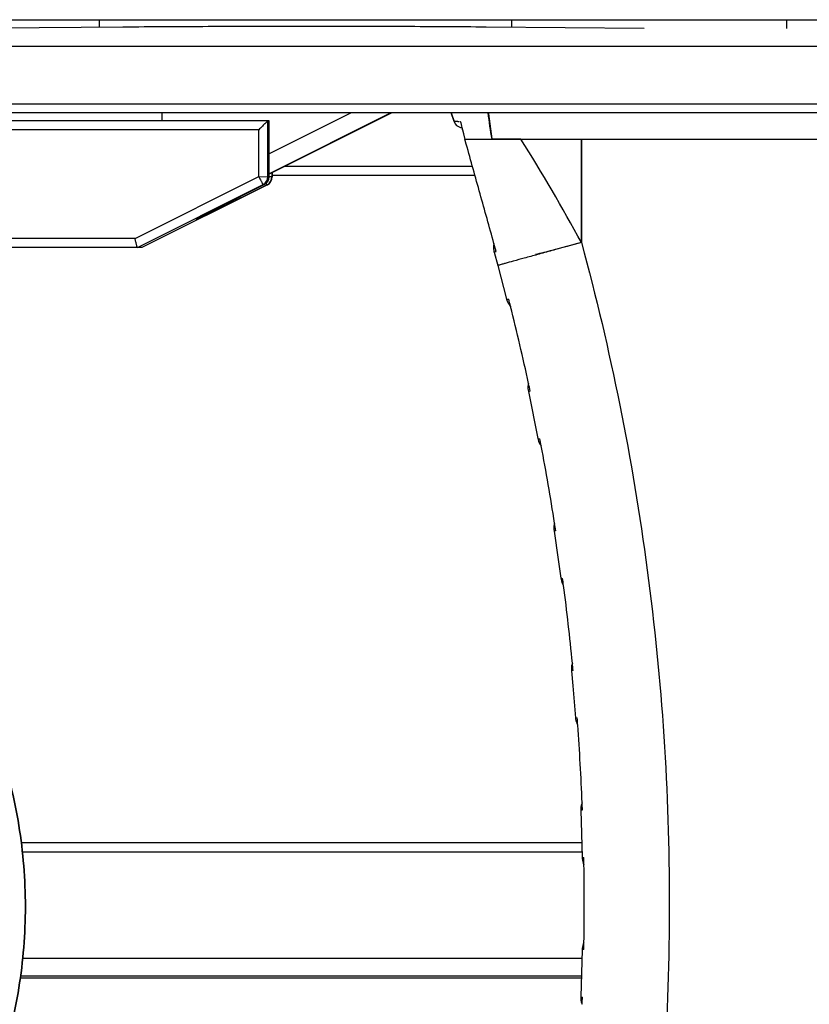
# Model space of a CAD drawing. Units: millimetres. Extents: x 0 to 2787, y -438 to 387.
# Drawn here: x 97 to 106, y 229 to 240 of the extents above; entities that cross this region are included whole.
import ezdxf

# ---------------------------------------------------------------- set-up
doc = ezdxf.new("R2010")
doc.units = ezdxf.units.MM
doc.header["$LTSCALE"] = 23.1
doc.layers.get('0').update_dxf_attribs({"linetype": 'CONTINUOUS'})
doc.layers.add('09_ROUNDS', color=7, linetype='CONTINUOUS')
doc.layers.add('INTF_1', color=7, linetype='CONTINUOUS')

msp = doc.modelspace()

# ---------------------------------------------------------------- linework, layer by layer
at = {"color": 7, "linetype": 'CONTINUOUS'}
for p, q in [((93.4487, 240.2276), (106.8561, 240.2276)), ((98.1639, 240.1405), (98.1639, 240.2276)), ((102.4088, 238.5571), (100.2716, 238.5571)), ((97.2837, 230.7571), (103.6555, 230.7571))]:
    msp.add_line(p, q, dxfattribs=at)
at = {"color": 6, "linetype": 'CONTINUOUS'}
for p, q in [((98.4291, 240.1428), (96.6225, 240.1273)), ((104.3626, 240.1273), (102.5644, 240.1433)), ((97.2598, 229.3199), (103.6482, 229.3199))]:
    msp.add_line(p, q, dxfattribs=at)
at = {"color": 9, "linetype": 'CONTINUOUS'}
for p, q in [((100.1297, 238.4571), (102.4367, 238.4571)), ((103.6527, 230.8571), (97.2724, 230.8571)), ((103.6545, 229.54), (97.2868, 229.54)), ((103.6488, 229.3407), (97.2628, 229.3407))]:
    msp.add_line(p, q, dxfattribs=at)
at = {"color": 6, "linetype": 'CONTINUOUS'}
msp.add_open_spline([(102.5644, 240.1433), (102.2557, 240.1461), (101.5766, 240.1496), (100.5221, 240.1511), (99.4524, 240.1493), (98.753, 240.1455), (98.4291, 240.1428)], degree=3, knots=[0, 0, 0, 0, 0.2239786, 0.4926207, 0.7650271, 1, 1, 1, 1], dxfattribs=at)
at = {"layer": '09_ROUNDS', "color": 9, "linetype": 'CONTINUOUS'}
msp.add_line((102.8566, 240.1407), (102.8566, 240.2276), dxfattribs=at)
at = {"layer": '09_ROUNDS', "color": 7, "linetype": 'CONTINUOUS'}
msp.add_line((105.9867, 240.1276), (105.9867, 240.2276), dxfattribs=at)
for points in [[(102.6529, 237.6806), (102.6525, 237.679), (102.6493, 237.6591), (102.6493, 237.6589)], [(103.047, 236.0875), (103.0435, 236.0718), (103.041, 236.0517), (103.041, 236.0515)], [(103.3439, 234.4956), (103.3402, 234.4826), (103.3367, 234.4629), (103.3351, 234.4428), (103.3351, 234.4428)], [(103.5466, 232.9046), (103.5424, 232.892), (103.5382, 232.8739), (103.5356, 232.8548), (103.5356, 232.8546)], [(103.6575, 231.3141), (103.6533, 231.3039), (103.6478, 231.2855), (103.644, 231.266), (103.6421, 231.2458), (103.6421, 231.2458)], [(103.6775, 229.7247), (103.6764, 229.7225), (103.6699, 229.7071), (103.6646, 229.6906), (103.6606, 229.6733), (103.6581, 229.6552), (103.6581, 229.655)]]:
    msp.add_lwpolyline(points, dxfattribs=at)
at = {"layer": 'INTF_1', "color": 7, "linetype": 'CONTINUOUS'}
for p, q in [((93.4487, 240.2276), (106.8561, 240.2276)), ((98.1639, 240.1405), (98.1639, 240.2276)), ((105.9867, 240.1276), (105.9867, 240.2276)), ((108.383, 239.1671), (89.1248, 239.1671)), ((98.8745, 239.0757), (98.8745, 239.1671)), ((101.4911, 239.1671), (100.0932, 238.4679)), ((102.1997, 239.0704), (102.1675, 239.1671)), ((102.5883, 239.1671), (102.5901, 239.1544)), ((100.0797, 239.0757), (95.0964, 239.0757)), ((100.0932, 239.0749), (100.0797, 239.0757)), ((100.0932, 238.44), (100.0933, 239.0749)), ((102.2003, 239.0685), (102.2002, 239.0685)), ((102.2702, 239.0708), (102.2702, 239.0711)), ((102.5901, 239.1544), (102.6308, 238.8721)), ((102.2753, 239.0012), (102.2796, 239.0004)), ((102.2889, 238.999), (102.2888, 238.9993)), ((102.2893, 238.999), (102.3232, 238.8671)), ((102.3074, 238.9288), (102.3232, 238.8671)), ((102.3389, 238.8112), (102.3232, 238.8671)), ((102.3233, 238.8669), (102.3239, 238.8669)), ((102.3233, 238.8669), (102.3239, 238.8669)), ((102.6308, 238.8721), (102.6315, 238.8671)), ((102.6315, 238.8671), (103.6497, 238.8671)), ((102.9602, 238.8672), (102.6316, 238.8671)), ((102.9603, 238.8671), (103.6497, 238.8672)), ((103.6497, 237.6904), (103.6497, 238.8672)), ((103.6498, 238.8671), (108.4652, 238.8671)), ((100.1297, 238.4861), (100.1297, 238.4379)), ((100.0745, 238.3485), (98.6437, 237.6328)), ((99.7352, 238.1991), (100.038, 238.3506)), ((99.6151, 238.1389), (99.6492, 238.1561)), ((99.6492, 238.1561), (99.6755, 238.1693)), ((99.6755, 238.1693), (99.7112, 238.1872)), ((99.7112, 238.1872), (99.7352, 238.1991)), ((99.387, 238.0237), (99.4318, 238.0465)), ((99.4318, 238.0465), (99.4665, 238.0641)), ((99.4665, 238.0641), (99.5134, 238.0878)), ((99.5134, 238.0878), (99.5506, 238.1065)), ((99.5506, 238.1065), (99.5821, 238.1224)), ((99.5821, 238.1224), (99.6151, 238.1389)), ((99.2685, 237.9624), (99.2704, 237.9634)), ((99.2704, 237.9634), (99.2727, 237.9647)), ((99.2727, 237.9647), (99.277, 237.967)), ((99.277, 237.967), (99.2842, 237.9709)), ((99.2842, 237.9709), (99.298, 237.9781)), ((99.298, 237.9781), (99.3185, 237.9887)), ((99.3185, 237.9887), (99.3477, 238.0037)), ((99.3477, 238.0037), (99.387, 238.0237)), ((98.5936, 237.6357), (96.0814, 237.6357)), ((98.6436, 237.6328), (96.1314, 237.6328)), ((98.6436, 237.6328), (98.5936, 237.6357)), ((102.6782, 237.5883), (102.653, 237.6805)), ((102.6782, 237.5883), (102.653, 237.6805)), ((103.3953, 237.6216), (103.3846, 237.6188)), ((103.4273, 237.6301), (103.3953, 237.6216)), ((103.4886, 237.6468), (103.4273, 237.6301)), ((103.5104, 237.6527), (103.4886, 237.6468)), ((103.6056, 237.6785), (103.5104, 237.6527)), ((103.6497, 237.6905), (103.6056, 237.6785)), ((102.6545, 237.5834), (102.6549, 237.5839)), ((102.6547, 237.5831), (102.6545, 237.5833)), ((102.6546, 237.5834), (102.6546, 237.5834)), ((102.655, 237.5839), (102.6554, 237.5841)), ((102.6554, 237.5841), (102.6596, 237.5853)), ((102.6963, 237.4291), (102.7976, 237.0481)), ((102.6982, 237.4298), (102.6967, 237.4292)), ((102.6968, 237.4293), (102.6967, 237.4292)), ((102.8422, 236.9649), (102.8423, 236.9645)), ((102.8426, 236.965), (102.8427, 236.9646)), ((103.0449, 235.9949), (103.1542, 235.4594)), ((103.1914, 235.3767), (103.1915, 235.3764)), ((103.1918, 235.3768), (103.1919, 235.3765)), ((103.4455, 233.7883), (103.4456, 233.788)), ((103.4459, 233.7884), (103.4459, 233.788)), ((103.607, 232.1994), (103.6071, 232.1991)), ((103.6074, 232.1994), (103.6074, 232.1991)), ((103.6421, 231.2458), (103.642, 231.2295)), ((103.642, 231.2295), (103.6574, 230.6935)), ((103.6775, 230.61), (103.6775, 230.6097)), ((103.6779, 230.61), (103.6779, 230.6097)), ((103.6574, 229.6409), (103.642, 229.1049)), ((103.6581, 229.655), (103.6574, 229.6409)), ((103.6575, 229.0207), (103.6575, 229.0204)), ((103.6579, 229.0207), (103.6579, 229.0204))]:
    msp.add_line(p, q, dxfattribs=at)
at = {"layer": 'INTF_1', "color": 9, "linetype": 'CONTINUOUS'}
for p, q in [((102.8566, 240.1407), (102.8566, 240.2276)), ((86.7341, 239.9271), (108.483, 239.9271)), ((108.483, 239.2671), (89.1269, 239.2671)), ((101.0264, 239.1671), (100.0932, 238.7003)), ((101.4793, 239.1671), (100.0932, 238.4738)), ((100.0797, 238.4408), (100.0797, 239.0757)), ((102.1998, 239.0704), (102.1997, 239.0704)), ((102.1998, 239.0704), (102.1997, 239.0704)), ((99.9768, 238.9758), (95.2349, 238.9758)), ((99.9768, 238.441), (99.9768, 238.9758)), ((103.6498, 238.8671), (103.6497, 237.6933)), ((98.5671, 237.7358), (99.9768, 238.441)), ((99.9768, 238.441), (100.0797, 238.4408)), ((100.0797, 238.4408), (100.0932, 238.44)), ((100.125, 238.4382), (100.0931, 238.4383)), ((100.125, 238.4837), (100.125, 238.4382)), ((100.125, 238.4382), (100.1297, 238.4379)), ((100.1297, 238.4861), (100.1297, 238.4379)), ((100.1297, 238.4379), (100.1297, 238.4379)), ((98.5936, 237.6357), (100.0244, 238.3514)), ((100.0697, 238.3488), (99.7669, 238.1973)), ((100.0244, 238.3514), (100.0379, 238.3506)), ((100.0697, 238.3488), (100.0744, 238.3485)), ((99.725, 238.1941), (99.7352, 238.1991)), ((99.2801, 237.9577), (99.2624, 237.9587)), ((98.5671, 237.7358), (96.0784, 237.7358)), ((103.6497, 237.6933), (103.6497, 237.6905)), ((103.6497, 237.6933), (103.6504, 237.6906)), ((103.6497, 237.6933), (103.6504, 237.6906)), ((103.0449, 235.995), (103.0449, 235.9949)), ((103.1542, 235.4594), (103.1542, 235.4594)), ((103.3374, 234.4065), (103.3373, 234.4065)), ((103.4146, 233.8707), (103.4147, 233.8707)), ((103.4157, 233.8702), (103.4194, 233.8696)), ((103.5357, 232.818), (103.5357, 232.818)), ((103.5818, 232.2821), (103.5818, 232.2821)), ((103.5827, 232.2815), (103.5862, 232.2809)), ((103.6582, 230.6929), (103.6616, 230.6922)), ((103.6428, 229.1043), (103.6463, 229.1036))]:
    msp.add_line(p, q, dxfattribs=at)
at = {"layer": 'INTF_1', "color": 6, "linetype": 'CONTINUOUS'}
for p, q in [((102.167, 239.1669), (102.2002, 239.0685)), ((102.6545, 237.5833), (102.6967, 237.4292))]:
    msp.add_line(p, q, dxfattribs=at)
at = {"layer": 'INTF_1', "color": 7, "linetype": 'CONTINUOUS'}
for points in [[(102.2796, 239.0004), (102.2855, 238.9995), (102.2889, 238.999)], [(99.2666, 237.9613), (99.2667, 237.9614), (99.2669, 237.9615), (99.2673, 237.9617), (99.2678, 237.962), (99.2685, 237.9624)], [(102.6493, 237.6589), (102.6493, 237.6589), (102.6481, 237.6386), (102.6489, 237.6183), (102.6517, 237.5985), (102.6552, 237.5839)], [(102.7976, 237.0481), (102.8014, 237.0354), (102.808, 237.0179), (102.816, 237.0016), (102.825, 236.9866), (102.835, 236.973), (102.8423, 236.9645)], [(103.041, 236.0515), (103.041, 236.0514), (103.0405, 236.031), (103.0421, 236.0107), (103.0449, 235.9949)], [(103.1542, 235.4594), (103.1571, 235.4466), (103.1625, 235.4293), (103.1692, 235.413), (103.177, 235.3979), (103.1858, 235.3839), (103.1915, 235.3764)], [(103.3351, 234.4428), (103.3351, 234.4426), (103.3355, 234.4224), (103.3373, 234.4065)], [(103.3373, 234.4065), (103.3851, 234.0841), (103.4146, 233.8707)], [(103.4146, 233.8707), (103.4169, 233.8573), (103.4214, 233.8396), (103.4273, 233.8228), (103.4344, 233.8071), (103.4425, 233.7925), (103.4456, 233.788)], [(103.5356, 232.8546), (103.5356, 232.8545), (103.5348, 232.8345), (103.5357, 232.818)], [(103.5357, 232.818), (103.5518, 232.6442), (103.5818, 232.2821)], [(103.5818, 232.2821), (103.5834, 232.268), (103.5869, 232.2498), (103.592, 232.2325), (103.5984, 232.2162), (103.6059, 232.201), (103.6071, 232.1991)], [(103.6574, 230.6935), (103.6582, 230.6787), (103.6608, 230.66), (103.6651, 230.6421), (103.6708, 230.6252), (103.6775, 230.6097)], [(103.642, 229.1049), (103.6421, 229.0894), (103.6439, 229.0693), (103.6477, 229.0495), (103.6534, 229.0305), (103.6575, 229.0204)]]:
    msp.add_lwpolyline(points, dxfattribs=at)
for centre, radius, start, end in [((102.8586, 239.2895), 0.6944, 198.3917, 198.53894), ((102.8533, 239.2877), 0.6888, 198.53855, 198.68528), ((102.2955, 239.0991), 0.0999, 198.69036, 257.07351), ((117.5537, 242.9911), 15.7782, 194.38641, 194.65478), ((102.2955, 239.0991), 0.1, 257.06425, 258.34903), ((120.5592, 243.7771), 18.8848, 194.65558, 194.87584), ((99.9932, 238.44), 0.1, 296.57858, 359.99984), ((100.0297, 238.4379), 0.1, 296.57449, 359.99703), ((102.6548, 237.5834), 0.000288, 184.46003, 195.5447), ((102.6564, 237.5816), 0.00265, 120.19259, 122.49222), ((75.674, 230.1585), 28.0082, 14.06466, 14.23661), ((75.6784, 230.1596), 28.0037, 12.22108, 14.06394), ((75.6893, 230.162), 27.9925, 12.03538, 12.22094), ((75.7026, 230.1647), 27.979, 10.73616, 10.90439), ((75.7111, 230.1663), 27.9704, 8.90412, 10.7355), ((75.7159, 230.1671), 27.9655, 8.7266, 8.90396), ((75.7108, 230.1664), 27.9706, 7.44025, 7.606), ((75.7075, 230.166), 27.9739, 5.61809, 7.43954), ((75.7086, 230.1661), 27.9729, 5.44645, 5.61804), ((75.7108, 230.1663), 27.9706, 4.16835, 4.33328), ((75.7129, 230.1665), 27.9685, 2.35146, 4.16774), ((75.7205, 230.1668), 27.9609, 2.18391, 2.35136), ((75.7326, 230.1671), 27.9488, 0.90797, 1.07374), ((75.7315, 230.1671), 27.9499, 359.09254, 0.90736), ((75.7324, 230.1671), 27.949, 358.92646, 359.09248), ((75.7201, 230.1675), 27.9613, 357.64943, 357.81629)]:
    msp.add_arc(centre, radius, start, end, dxfattribs=at)
at = {"layer": 'INTF_1', "color": 9, "linetype": 'CONTINUOUS'}
for centre, radius, start, end in [((102.2036, 239.1329), 0.0626, 266.50707, 266.80625), ((102.1643, 244.0319), 4.9621, 270.8798, 271.05331), ((85.5416, 227.8713), 20.599, 28.46885, 32.26296), ((99.9797, 238.4408), 0.1, 296.58131, 0.00172), ((100.025, 238.4382), 0.1, 296.58131, 0.00172), ((100.0297, 238.4379), 0.1, 296.58131, 0.00172), ((121.3606, 194.8406), 48.4523, 116.52153, 117.00257), ((99.2445, 237.9946), 0.0401, 296.58398, 305.75514), ((99.2446, 237.9944), 0.0399, 305.76022, 306.16252), ((99.2622, 237.9935), 0.04, 296.5778, 338.19062)]:
    msp.add_arc(centre, radius, start, end, dxfattribs=at)
at = {"layer": 'INTF_1', "color": 7, "linetype": 'CONTINUOUS'}
msp.add_open_spline([(102.6316, 238.8671), (102.6143, 238.9667), (102.5995, 239.0667), (102.5885, 239.1671)], degree=3, dxfattribs=at)
for points, knots in [([(100.0797, 239.0757), (100.0796, 239.0757), (100.0792, 239.0754), (100.0785, 239.0749), (100.0775, 239.074), (100.0755, 239.0723), (100.0722, 239.0693), (100.0676, 239.065), (100.0621, 239.0598), (100.0559, 239.0538), (100.0492, 239.0473), (100.0393, 239.0377), (100.0263, 239.025), (100.0102, 239.0091), (99.9936, 238.9926), (99.9824, 238.9815), (99.9768, 238.9758)], [0, 0, 0, 0, 0.0027284, 0.0088378, 0.0182999, 0.0309811, 0.065252, 0.1099458, 0.1632737, 0.2235953, 0.2895116, 0.3598725, 0.5103889, 0.669624, 0.8337789, 1, 1, 1, 1]), ([(102.2002, 239.0685), (102.2002, 239.0685), (102.2002, 239.0685), (102.2002, 239.0685), (102.2003, 239.0685)], [0, 0, 0, 0, 0.398909, 1, 1, 1, 1]), ([(102.3239, 238.8669), (102.3421, 238.8674), (102.3715, 238.867), (102.4132, 238.8669), (102.4649, 238.8673), (102.5381, 238.8669), (102.5989, 238.8671), (102.6315, 238.8671)], [0, 0, 0, 0, 0.1780689, 0.2863544, 0.4066864, 0.6822048, 1, 1, 1, 1]), ([(102.653, 237.6805), (102.6014, 237.8691), (102.4961, 238.2459), (102.3901, 238.6224), (102.3389, 238.8112)], [0, 0, 0, 0, 0.5000004, 1, 1, 1, 1]), ([(98.5936, 237.6357), (98.5934, 237.6357), (98.5931, 237.6366), (98.5924, 237.6379), (98.5916, 237.6405), (98.5906, 237.6438), (98.5893, 237.6481), (98.5872, 237.6554), (98.5843, 237.6664), (98.5804, 237.6814), (98.5761, 237.6984), (98.5716, 237.7168), (98.5686, 237.7294), (98.5671, 237.7358)], [0, 0, 0, 0, 0.0063146, 0.0219866, 0.047116, 0.0814587, 0.1246348, 0.1761612, 0.3019228, 0.453438, 0.6246529, 0.8090741, 1, 1, 1, 1]), ([(103.6497, 237.6904), (103.5372, 237.66), (103.3698, 237.6146), (103.1526, 237.5555), (103.0065, 237.5156), (102.8845, 237.4821), (102.8011, 237.459), (102.7508, 237.445), (102.7259, 237.438), (102.7093, 237.4332), (102.701, 237.4308), (102.6982, 237.4298)], [0, 0, 0, 0, 0.3542753, 0.527557, 0.684365, 0.8149465, 0.9123663, 0.947562, 0.9736799, 0.9910143, 1, 1, 1, 1]), ([(103.3846, 237.6188), (103.3621, 237.613), (103.3072, 237.599), (103.2215, 237.577), (103.1583, 237.561), (103.1276, 237.5532)], [0, 0, 0, 0, 0.2622564, 0.6415905, 1, 1, 1, 1]), ([(102.6596, 237.5853), (102.6607, 237.5856), (102.6669, 237.5868), (102.6731, 237.5876), (102.6782, 237.5883)], [0, 0, 0, 0, 0.1825743, 1, 1, 1, 1]), ([(102.6967, 237.4292), (102.6967, 237.4292), (102.6967, 237.4292), (102.6968, 237.4292), (102.6968, 237.4292)], [0, 0, 0, 0, 0.4292226, 1, 1, 1, 1]), ([(96.1699, 233.5977), (96.3546, 233.3498), (96.6848, 232.8233), (97.0475, 231.9655), (97.269, 231.0606), (97.3434, 230.132), (97.2689, 229.2034), (97.0474, 228.2985), (96.6846, 227.4407), (96.3543, 226.9142), (96.1696, 226.6662)], [0, 0, 0, 0, 0.1249895, 0.249986, 0.3749881, 0.4999935, 0.6249999, 0.7500047, 0.8750053, 1, 1, 1, 1])]:
    msp.add_open_spline(points, degree=3, knots=knots, dxfattribs=at)
at = {"layer": 'INTF_1', "color": 9, "linetype": 'CONTINUOUS'}
for points, knots in [([(102.2405, 239.0704), (102.2319, 239.0703), (102.2184, 239.0702), (102.205, 239.0701), (102.2001, 239.0704)], [0, 0, 0, 0, 0.6382085, 1, 1, 1, 1]), ([(99.9768, 238.441), (99.9797, 238.4351), (99.9854, 238.4237), (99.9939, 238.4071), (100.0018, 238.3919), (100.0088, 238.3785), (100.014, 238.3687), (100.0176, 238.3622), (100.0197, 238.3585), (100.0215, 238.3555), (100.0228, 238.3533), (100.0237, 238.3521), (100.0242, 238.3514), (100.0244, 238.3514)], [0, 0, 0, 0, 0.192347, 0.3778543, 0.5494091, 0.7004234, 0.8251022, 0.8760304, 0.918677, 0.9526377, 0.9776013, 0.9933691, 1, 1, 1, 1]), ([(100.0697, 238.3488), (100.0696, 238.3488), (100.0693, 238.3493), (100.0687, 238.3501), (100.0679, 238.3516), (100.0668, 238.3535), (100.0654, 238.356), (100.0632, 238.3601), (100.0614, 238.3635), (100.0602, 238.3659)], [0, 0, 0, 0, 0.0214165, 0.0749648, 0.1602688, 0.2760379, 0.4204302, 0.5911245, 1, 1, 1, 1]), ([(99.7669, 238.1973), (99.7434, 238.1855), (99.6963, 238.162), (99.6259, 238.1269), (99.5561, 238.0922), (99.4986, 238.0637), (99.4533, 238.0414), (99.4204, 238.0252), (99.3886, 238.0095), (99.363, 237.997), (99.3434, 237.9875), (99.3298, 237.9809), (99.3171, 237.9748), (99.3058, 237.9693), (99.296, 237.9647), (99.2891, 237.9615), (99.2847, 237.9596), (99.2825, 237.9586), (99.281, 237.958), (99.2803, 237.9577), (99.2801, 237.9577)], [0, 0, 0, 0, 0.1456424, 0.290867, 0.4348788, 0.5765023, 0.6458313, 0.7136564, 0.779342, 0.8418666, 0.8714438, 0.8994923, 0.9255748, 0.9491016, 0.9692944, 0.9851846, 0.9911825, 0.9957121, 0.9986713, 1, 1, 1, 1]), ([(99.7669, 238.1973), (99.7668, 238.1973), (99.7666, 238.1977), (99.7661, 238.1983), (99.7654, 238.1995), (99.7645, 238.2011), (99.7634, 238.203), (99.7616, 238.2064), (99.7602, 238.2091), (99.7591, 238.2111)], [0, 0, 0, 0, 0.0216481, 0.0746347, 0.1588624, 0.273375, 0.4167302, 0.5871201, 1, 1, 1, 1]), ([(99.2624, 237.9587), (99.2623, 237.9587), (99.263, 237.9594), (99.2637, 237.9596), (99.2658, 237.961), (99.2673, 237.9618), (99.2682, 237.9623)], [0, 0, 0, 0, 0.0417735, 0.2248079, 0.5472999, 1, 1, 1, 1]), ([(99.2682, 237.9623), (99.2809, 237.9693), (99.3121, 237.9854), (99.3434, 238.0015), (99.3618, 238.0109)], [0, 0, 0, 0, 0.4110994, 1, 1, 1, 1]), ([(103.6504, 237.6906), (103.816, 237.0784), (104.1069, 235.8427), (104.524, 233.3397), (104.7341, 230.1671), (104.524, 226.9946), (104.1069, 224.4916), (103.816, 223.2558), (103.6504, 222.6437)], [0, 0, 0, 0, 0.1250338, 0.2500678, 0.5, 0.7499322, 0.8749662, 1, 1, 1, 1]), ([(102.7976, 237.0481), (102.7977, 237.0481), (102.7977, 237.0481), (102.7977, 237.0481), (102.7977, 237.0481)], [0, 0, 0, 0, 0.4901815, 1, 1, 1, 1]), ([(102.7977, 237.0481), (102.7977, 237.048), (102.7981, 237.0477), (102.7985, 237.0476), (102.7989, 237.0476)], [0, 0, 0, 0, 0.1401907, 1, 1, 1, 1]), ([(102.7989, 237.0476), (102.8015, 237.047), (102.8093, 237.0467), (102.817, 237.0465), (102.8221, 237.0465)], [0, 0, 0, 0, 0.3451196, 1, 1, 1, 1]), ([(103.0459, 235.9957), (103.0457, 235.9956), (103.0454, 235.9955), (103.0449, 235.9952), (103.0449, 235.995)], [0, 0, 0, 0, 0.3875363, 1, 1, 1, 1]), ([(103.0665, 235.9989), (103.062, 235.9984), (103.056, 235.9977), (103.0491, 235.9965), (103.0468, 235.996), (103.0459, 235.9957)], [0, 0, 0, 0, 0.6567578, 0.8675115, 1, 1, 1, 1]), ([(103.1542, 235.4594), (103.1542, 235.4593), (103.1545, 235.459), (103.1549, 235.4589), (103.1553, 235.4588)], [0, 0, 0, 0, 0.1421046, 1, 1, 1, 1]), ([(103.1553, 235.4588), (103.1576, 235.4583), (103.1647, 235.4579), (103.1718, 235.4576), (103.1764, 235.4575)], [0, 0, 0, 0, 0.344058, 1, 1, 1, 1]), ([(103.3384, 234.4072), (103.3382, 234.4071), (103.3379, 234.407), (103.3373, 234.4068), (103.3373, 234.4065)], [0, 0, 0, 0, 0.3867201, 1, 1, 1, 1]), ([(103.3576, 234.41), (103.3534, 234.4096), (103.347, 234.4088), (103.3405, 234.4079), (103.3384, 234.4072)], [0, 0, 0, 0, 0.6549818, 1, 1, 1, 1]), ([(103.4146, 233.8707), (103.4147, 233.8706), (103.4149, 233.8703), (103.4153, 233.8703), (103.4157, 233.8702)], [0, 0, 0, 0, 0.1434866, 1, 1, 1, 1]), ([(103.4194, 233.8696), (103.4204, 233.8695), (103.4257, 233.869), (103.431, 233.8687), (103.4353, 233.8686)], [0, 0, 0, 0, 0.1847016, 1, 1, 1, 1]), ([(96.1695, 226.6662), (96.3542, 226.9141), (96.6845, 227.4406), (97.0473, 228.2984), (97.2688, 229.2034), (97.3433, 230.132), (97.2689, 231.0606), (97.0475, 231.9655), (96.6847, 232.8233), (96.3545, 233.3498), (96.1698, 233.5978)], [0, 0, 0, 0, 0.1249943, 0.249995, 0.3750001, 0.5000069, 0.6250128, 0.750015, 0.8750113, 1, 1, 1, 1]), ([(103.54, 232.8194), (103.5389, 232.8192), (103.5376, 232.819), (103.5362, 232.8185), (103.5358, 232.8182), (103.5357, 232.8181)], [0, 0, 0, 0, 0.6993289, 0.8959146, 1, 1, 1, 1]), ([(103.5357, 232.8181), (103.5357, 232.8181), (103.5357, 232.8181), (103.5357, 232.818), (103.5357, 232.818)], [0, 0, 0, 0, 0.5080958, 1, 1, 1, 1]), ([(103.5551, 232.8212), (103.5535, 232.821), (103.5485, 232.8205), (103.5434, 232.82), (103.54, 232.8194)], [0, 0, 0, 0, 0.3167526, 1, 1, 1, 1]), ([(103.5818, 232.2821), (103.5818, 232.282), (103.582, 232.2817), (103.5824, 232.2816), (103.5827, 232.2815)], [0, 0, 0, 0, 0.1473867, 1, 1, 1, 1]), ([(103.5862, 232.2809), (103.5871, 232.2808), (103.5922, 232.2802), (103.5973, 232.2799), (103.6015, 232.2797)], [0, 0, 0, 0, 0.1839497, 1, 1, 1, 1]), ([(103.6421, 231.2295), (103.6421, 231.2295), (103.642, 231.2295), (103.642, 231.2295), (103.642, 231.2295)], [0, 0, 0, 0, 0.5094929, 1, 1, 1, 1]), ([(103.6463, 231.2308), (103.6453, 231.2306), (103.6439, 231.2304), (103.6425, 231.2299), (103.6421, 231.2297), (103.6421, 231.2295)], [0, 0, 0, 0, 0.6981614, 0.8951941, 1, 1, 1, 1]), ([(103.6611, 231.2323), (103.6595, 231.2322), (103.6546, 231.2318), (103.6496, 231.2313), (103.6463, 231.2308)], [0, 0, 0, 0, 0.3162112, 1, 1, 1, 1]), ([(103.6574, 230.6935), (103.6574, 230.6934), (103.6576, 230.6931), (103.6579, 230.693), (103.6582, 230.6929)], [0, 0, 0, 0, 0.147556, 1, 1, 1, 1]), ([(103.6616, 230.6922), (103.6625, 230.6921), (103.6675, 230.6915), (103.6724, 230.6911), (103.6765, 230.6909)], [0, 0, 0, 0, 0.1837014, 1, 1, 1, 1]), ([(103.6617, 229.6422), (103.6606, 229.642), (103.6593, 229.6418), (103.6579, 229.6414), (103.6574, 229.6411), (103.6574, 229.641)], [0, 0, 0, 0, 0.6977768, 0.8950622, 1, 1, 1, 1]), ([(103.6574, 229.641), (103.6574, 229.641), (103.6574, 229.6409), (103.6574, 229.6409), (103.6574, 229.6409)], [0, 0, 0, 0, 0.5107264, 1, 1, 1, 1]), ([(103.6765, 229.6435), (103.6749, 229.6434), (103.67, 229.643), (103.665, 229.6426), (103.6617, 229.6422)], [0, 0, 0, 0, 0.3158916, 1, 1, 1, 1]), ([(103.642, 229.1049), (103.642, 229.1048), (103.6422, 229.1045), (103.6426, 229.1044), (103.6428, 229.1043)], [0, 0, 0, 0, 0.147649, 1, 1, 1, 1]), ([(103.6463, 229.1036), (103.6472, 229.1034), (103.6521, 229.1028), (103.657, 229.1024), (103.6611, 229.102)], [0, 0, 0, 0, 0.183427, 1, 1, 1, 1])]:
    msp.add_open_spline(points, degree=3, knots=knots, dxfattribs=at)

doc.saveas('drawing.dxf')
